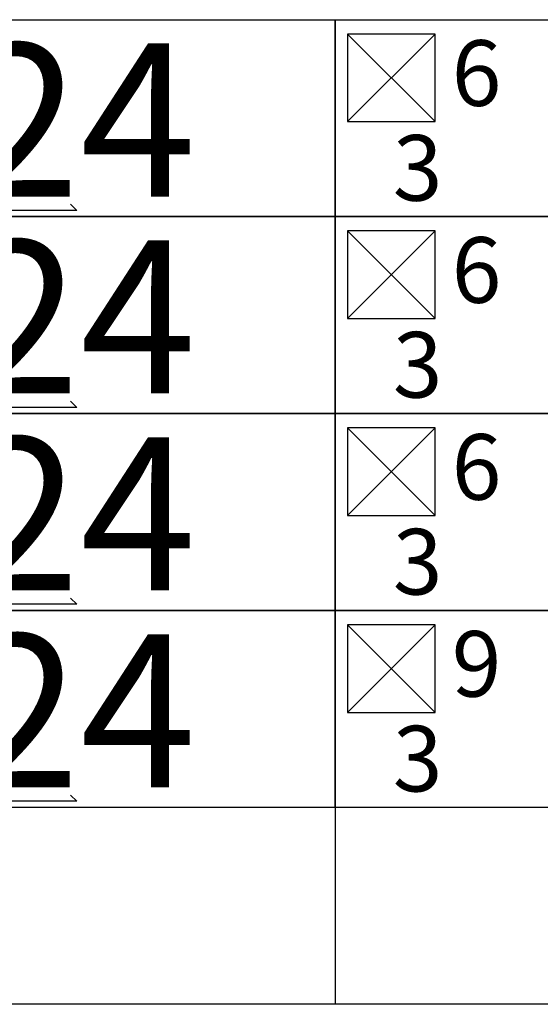
# Model space of a CAD drawing. Units: centimetres. Extents: x 136 to 6353, y -2169 to 3483.
# Drawn here: x 4803 to 4922, y 856 to 1081 of the extents above; entities that cross this region are included whole.
import ezdxf
from ezdxf.enums import TextEntityAlignment as Align

# ---------------------------------------------------------------- set-up
doc = ezdxf.new("R2010")
doc.units = ezdxf.units.CM
for name, color, linetype in [('Reakcje CK0-slupy', 7, 'Continuous'), ('Reakcje CK1-slupy', 7, 'Continuous'), ('Reakcje CK2-slupy', 7, 'Continuous'), ('Reakcje CK3-slupy', 7, 'Continuous')]:
    doc.layers.add(name, color=color, linetype=linetype)
doc.styles.get("Standard").update_dxf_attribs({"font": 'ARIAL.TTF'})
doc.styles.add('Standard2', font='ARIAL.TTF')

# ---------------------------------------------------------------- blocks, each defined once
blk = doc.blocks.new('*U40')
at = {"color": 252}
for p, q in [((0.3713, 2.5), (2.2213, 2.5)), ((2.2213, 2.5), (2.2213, 0.25)), ((2.2213, 2.5), (3.1463, 2.5)), ((2.2213, 0.25), (0.3713, 0.25)), ((3.1463, 0.25), (2.2213, 0.25))]:
    blk.add_line(p, q, dxfattribs=at)
for p, q in [((2.2494, 2.4672), (2.4494, 2.2672)), ((2.2494, 2.2672), (2.4494, 2.4672))]:
    blk.add_line(p, q)
for points in [[(0.3713, 2.5), (2.2213, 2.5), (2.2213, 2.05), (0.3713, 2.05)], [(2.2213, 2.5), (3.1463, 2.5), (3.1463, 2.05), (2.2213, 2.05)]]:
    blk.add_lwpolyline(points, close=True, dxfattribs=at)
blk.add_lwpolyline([(2.2494, 2.2672), (2.4494, 2.2672), (2.4494, 2.4672), (2.2494, 2.4672)], close=True)
at = {"color": 1}
blk.add_lwpolyline([(1.6162, 2.0782), (1.6304, 2.0641), (1.4174, 2.0641), (1.4315, 2.0499)], dxfattribs=at)
at = {"color": 0, "style": 'Standard2'}
blk.add_attdef('hh', text='', height=0.35, dxfattribs=at).set_placement((1.2034, 2.2708), align=Align.MIDDLE_RIGHT)
at = {"color": 1, "width": 0.5}
blk.add_attdef('atrybut2', text='', height=0.06, dxfattribs=at).set_placement((1.2848, 2.4546), align=Align.MIDDLE_CENTER)
at = {"color": 0, "style": 'Standard2'}
blk.add_attdef('bb', text='', height=0.35, dxfattribs=at).set_placement((1.3731, 2.2708), align=Align.MIDDLE_LEFT)
at = {"color": 1, "width": 0.5}
blk.add_attdef('Sum+RZ', text='', height=0.15, dxfattribs=at).set_placement((3.2386, 2.2907), align=Align.BOTTOM_LEFT)
at = {"color": 253, "width": 0.7, "flags": 1}
blk.add_attdef('opis_001', (4.0977, 2.4357), '', height=0.05, dxfattribs=at)
at = {"color": 0, "style": 'Standard2'}
blk.add_attdef('symbol', text='', height=0.3, dxfattribs=at).set_placement((-0.2602, 2.2864), align=Align.MIDDLE_CENTER)
at = {"color": 3, "style": 'Standard2'}
blk.add_attdef('nb', text='', height=0.15, dxfattribs=at).set_placement((2.4875, 2.378), align=Align.MIDDLE_LEFT)
at = {"color": 253, "width": 0.7}
for tag, height, p in [('a', 0.07, (2.963, 2.4436)), ('Stal', 0.07, (2.7142, 2.1121)), ('ex', 0.05, (3.2525, 2.0944)), ('ey', 0.05, (3.4537, 2.0944))]:
    blk.add_attdef(tag, text='', height=height, dxfattribs=at).set_placement(p, align=Align.MIDDLE_LEFT)
at = {"color": 253, "width": 0.5}
for tag, p in [('NAD+RZ', (3.7509, 2.4696)), ('NAD-RZ', (3.7509, 2.4396)), ('WGRZ+RZ', (3.7509, 2.4096)), ('WGRZ+MX', (3.8031, 2.4096)), ('WGRZ+MY', (3.8602, 2.4096)), ('WGMX+RZ', (3.7509, 2.3796)), ('WGMX+MX', (3.8031, 2.3796)), ('WGMX+MY', (3.8602, 2.3796)), ('WGMY+RZ', (3.7509, 2.3496)), ('WGMY+MX', (3.8031, 2.3496)), ('WGMY+MY', (3.8602, 2.3496)), ('WGRZ-RZ', (3.7509, 2.3196)), ('WGRZ-MX', (3.8031, 2.3196)), ('WGRZ-MY', (3.8602, 2.3196)), ('WGMX-RZ', (3.7509, 2.2896)), ('WGMX-MX', (3.8031, 2.2896)), ('WGMX-MY', (3.8602, 2.2896)), ('WGMY-RZ', (3.7509, 2.2596)), ('WGMY-MX', (3.8031, 2.2596)), ('WGMY-MY', (3.8602, 2.2596)), ('Sum-RZ', (3.7509, 2.1923))]:
    blk.add_attdef(tag, text='', height=0.025, dxfattribs=at).set_placement(p, align=Align.TOP_RIGHT)
at = {"color": 253, "width": 0.7, "flags": 1}
for tag, p in [('atrybut3', (5.198, 2.4112)), ('idslupapod', (4.7071, 2.347)), ('atrybut4', (5.198, 2.2943)), ('idslupanad', (4.7071, 2.2202)), ('atrybut5', (5.1939, 2.1775))]:
    blk.add_attdef(tag, text='', height=0.1, dxfattribs=at).set_placement(p, align=Align.MIDDLE_CENTER)
at = {"color": 253, "width": 0.7}
blk.add_attdef('atrybut1', text='', height=0.1, rotation=90, dxfattribs=at).set_placement((-0.9287, 2.0665), align=Align.MIDDLE_LEFT)
blk.add_attdef('lcol', text='', height=0.05, dxfattribs=at).set_placement((1.3706, 2.3806), align=Align.MIDDLE_RIGHT)
blk.add_attdef('Bet', text='', height=0.07, dxfattribs=at).set_placement((1.2886, 2.2965), align=Align.MIDDLE_CENTER)
at = {"color": 253, "style": 'Standard2'}
blk.add_attdef('fi', text='', height=0.15, dxfattribs=at).set_placement((2.8421, 2.2361), align=Align.MIDDLE_LEFT)
at = {"color": 253, "width": 0.5}
for tag, p in [('Ekstr+MX', (3.1962, 2.2957)), ('Ekstr+MY', (3.3948, 2.2957))]:
    blk.add_attdef(tag, text='', height=0.1, dxfattribs=at).set_placement(p, align=Align.TOP_LEFT)
at = {"color": 1, "style": 'Standard2'}
blk.add_attdef('nh', text='', height=0.15, dxfattribs=at).set_placement((2.4097, 2.2364), align=Align.TOP_CENTER)
at = {"color": 253, "width": 0.7}
blk.add_attdef('redukcja-momentow', text='', height=0.05, dxfattribs=at).set_placement((3.4442, 2.1197), align=Align.BOTTOM_LEFT)
blk = doc.blocks.new('*U29')
at = {"color": 252}
for p, q in [((0.3713, 2.5), (2.2213, 2.5)), ((2.2213, 2.5), (2.2213, 0.25)), ((2.2213, 2.5), (3.1463, 2.5)), ((2.2213, 0.25), (0.3713, 0.25)), ((3.1463, 0.25), (2.2213, 0.25))]:
    blk.add_line(p, q, dxfattribs=at)
for p, q in [((2.2494, 1.1172), (2.4494, 0.9172)), ((2.2494, 0.9172), (2.4494, 1.1172))]:
    blk.add_line(p, q)
for points in [[(0.3713, 1.15), (2.2213, 1.15), (2.2213, 0.7), (0.3713, 0.7)], [(2.2213, 1.15), (3.1463, 1.15), (3.1463, 0.7), (2.2213, 0.7)]]:
    blk.add_lwpolyline(points, close=True, dxfattribs=at)
blk.add_lwpolyline([(2.2494, 0.9172), (2.4494, 0.9172), (2.4494, 1.1172), (2.2494, 1.1172)], close=True)
at = {"color": 1}
blk.add_lwpolyline([(1.6162, 0.7282), (1.6304, 0.7141), (1.4174, 0.7141), (1.4315, 0.6999)], dxfattribs=at)
at = {"color": 0, "style": 'Standard2'}
blk.add_attdef('hh', text='', height=0.35, dxfattribs=at).set_placement((1.2034, 0.9208), align=Align.MIDDLE_RIGHT)
at = {"color": 1, "width": 0.5}
blk.add_attdef('atrybut2', text='', height=0.06, dxfattribs=at).set_placement((1.2848, 1.1046), align=Align.MIDDLE_CENTER)
at = {"color": 0, "style": 'Standard2'}
blk.add_attdef('bb', text='', height=0.35, dxfattribs=at).set_placement((1.3731, 0.9208), align=Align.MIDDLE_LEFT)
at = {"color": 1, "width": 0.5}
blk.add_attdef('Sum+RZ', text='', height=0.15, dxfattribs=at).set_placement((3.2386, 0.9407), align=Align.BOTTOM_LEFT)
at = {"color": 253, "width": 0.7, "flags": 1}
blk.add_attdef('opis_001', (4.0977, 1.0857), '', height=0.05, dxfattribs=at)
at = {"color": 0, "style": 'Standard2'}
blk.add_attdef('symbol', text='', height=0.3, dxfattribs=at).set_placement((-0.2602, 0.9364), align=Align.MIDDLE_CENTER)
at = {"color": 3, "style": 'Standard2'}
blk.add_attdef('nb', text='', height=0.15, dxfattribs=at).set_placement((2.4875, 1.028), align=Align.MIDDLE_LEFT)
at = {"color": 253, "width": 0.7}
for tag, height, p in [('a', 0.07, (2.963, 1.0936)), ('Stal', 0.07, (2.7142, 0.7621)), ('ex', 0.05, (3.2525, 0.7444)), ('ey', 0.05, (3.4537, 0.7444))]:
    blk.add_attdef(tag, text='', height=height, dxfattribs=at).set_placement(p, align=Align.MIDDLE_LEFT)
at = {"color": 253, "width": 0.5}
for tag, p in [('NAD+RZ', (3.7509, 1.1196)), ('NAD-RZ', (3.7509, 1.0896)), ('WGRZ+RZ', (3.7509, 1.0596)), ('WGRZ+MX', (3.8031, 1.0596)), ('WGRZ+MY', (3.8602, 1.0596)), ('WGMX+RZ', (3.7509, 1.0296)), ('WGMX+MX', (3.8031, 1.0296)), ('WGMX+MY', (3.8602, 1.0296)), ('WGMY+RZ', (3.7509, 0.9996)), ('WGMY+MX', (3.8031, 0.9996)), ('WGMY+MY', (3.8602, 0.9996)), ('WGRZ-RZ', (3.7509, 0.9696)), ('WGRZ-MX', (3.8031, 0.9696)), ('WGRZ-MY', (3.8602, 0.9696)), ('WGMX-RZ', (3.7509, 0.9396)), ('WGMX-MX', (3.8031, 0.9396)), ('WGMX-MY', (3.8602, 0.9396)), ('WGMY-RZ', (3.7509, 0.9096)), ('WGMY-MX', (3.8031, 0.9096)), ('WGMY-MY', (3.8602, 0.9096)), ('Sum-RZ', (3.7509, 0.8423))]:
    blk.add_attdef(tag, text='', height=0.025, dxfattribs=at).set_placement(p, align=Align.TOP_RIGHT)
at = {"color": 253, "width": 0.7, "flags": 1}
for tag, p in [('atrybut3', (5.198, 1.0612)), ('idslupapod', (4.7071, 0.997)), ('atrybut4', (5.198, 0.9443)), ('idslupanad', (4.7071, 0.8702)), ('atrybut5', (5.1939, 0.8275))]:
    blk.add_attdef(tag, text='', height=0.1, dxfattribs=at).set_placement(p, align=Align.MIDDLE_CENTER)
at = {"color": 253, "width": 0.7}
blk.add_attdef('atrybut1', text='', height=0.1, rotation=90, dxfattribs=at).set_placement((-0.9287, 0.7165), align=Align.MIDDLE_LEFT)
blk.add_attdef('lcol', text='', height=0.05, dxfattribs=at).set_placement((1.3706, 1.0306), align=Align.MIDDLE_RIGHT)
blk.add_attdef('Bet', text='', height=0.07, dxfattribs=at).set_placement((1.2886, 0.9465), align=Align.MIDDLE_CENTER)
at = {"color": 253, "style": 'Standard2'}
blk.add_attdef('fi', text='', height=0.15, dxfattribs=at).set_placement((2.8421, 0.8861), align=Align.MIDDLE_LEFT)
at = {"color": 253, "width": 0.5}
for tag, p in [('Ekstr+MX', (3.1962, 0.9457)), ('Ekstr+MY', (3.3948, 0.9457))]:
    blk.add_attdef(tag, text='', height=0.1, dxfattribs=at).set_placement(p, align=Align.TOP_LEFT)
at = {"color": 1, "style": 'Standard2'}
blk.add_attdef('nh', text='', height=0.15, dxfattribs=at).set_placement((2.4097, 0.8864), align=Align.TOP_CENTER)
at = {"color": 253, "width": 0.7}
blk.add_attdef('redukcja-momentow', text='', height=0.05, dxfattribs=at).set_placement((3.4442, 0.7697), align=Align.BOTTOM_LEFT)
blk = doc.blocks.new('*U26')
at = {"color": 252}
for p, q in [((0.3713, 2.5), (2.2213, 2.5)), ((2.2213, 2.5), (2.2213, 0.25)), ((2.2213, 2.5), (3.1463, 2.5)), ((2.2213, 0.25), (0.3713, 0.25)), ((3.1463, 0.25), (2.2213, 0.25))]:
    blk.add_line(p, q, dxfattribs=at)
for p, q in [((2.2494, 1.5672), (2.4494, 1.3672)), ((2.2494, 1.3672), (2.4494, 1.5672))]:
    blk.add_line(p, q)
for points in [[(0.3713, 1.6), (2.2213, 1.6), (2.2213, 1.15), (0.3713, 1.15)], [(2.2213, 1.6), (3.1463, 1.6), (3.1463, 1.15), (2.2213, 1.15)]]:
    blk.add_lwpolyline(points, close=True, dxfattribs=at)
blk.add_lwpolyline([(2.2494, 1.3672), (2.4494, 1.3672), (2.4494, 1.5672), (2.2494, 1.5672)], close=True)
at = {"color": 1}
blk.add_lwpolyline([(1.6162, 1.1782), (1.6304, 1.1641), (1.4174, 1.1641), (1.4315, 1.1499)], dxfattribs=at)
at = {"color": 0, "style": 'Standard2'}
blk.add_attdef('hh', text='', height=0.35, dxfattribs=at).set_placement((1.2034, 1.3708), align=Align.MIDDLE_RIGHT)
at = {"color": 1, "width": 0.5}
blk.add_attdef('atrybut2', text='', height=0.06, dxfattribs=at).set_placement((1.2848, 1.5546), align=Align.MIDDLE_CENTER)
at = {"color": 0, "style": 'Standard2'}
blk.add_attdef('bb', text='', height=0.35, dxfattribs=at).set_placement((1.3731, 1.3708), align=Align.MIDDLE_LEFT)
at = {"color": 1, "width": 0.5}
blk.add_attdef('Sum+RZ', text='', height=0.15, dxfattribs=at).set_placement((3.2386, 1.3907), align=Align.BOTTOM_LEFT)
at = {"color": 253, "width": 0.7, "flags": 1}
blk.add_attdef('opis_001', (4.0977, 1.5357), '', height=0.05, dxfattribs=at)
at = {"color": 0, "style": 'Standard2'}
blk.add_attdef('symbol', text='', height=0.3, dxfattribs=at).set_placement((-0.2602, 1.3864), align=Align.MIDDLE_CENTER)
at = {"color": 3, "style": 'Standard2'}
blk.add_attdef('nb', text='', height=0.15, dxfattribs=at).set_placement((2.4875, 1.478), align=Align.MIDDLE_LEFT)
at = {"color": 253, "width": 0.7}
for tag, height, p in [('a', 0.07, (2.963, 1.5436)), ('Stal', 0.07, (2.7142, 1.2121)), ('ex', 0.05, (3.2525, 1.1944)), ('ey', 0.05, (3.4537, 1.1944))]:
    blk.add_attdef(tag, text='', height=height, dxfattribs=at).set_placement(p, align=Align.MIDDLE_LEFT)
at = {"color": 253, "width": 0.5}
for tag, p in [('NAD+RZ', (3.7509, 1.5696)), ('NAD-RZ', (3.7509, 1.5396)), ('WGRZ+RZ', (3.7509, 1.5096)), ('WGRZ+MX', (3.8031, 1.5096)), ('WGRZ+MY', (3.8602, 1.5096)), ('WGMX+RZ', (3.7509, 1.4796)), ('WGMX+MX', (3.8031, 1.4796)), ('WGMX+MY', (3.8602, 1.4796)), ('WGMY+RZ', (3.7509, 1.4496)), ('WGMY+MX', (3.8031, 1.4496)), ('WGMY+MY', (3.8602, 1.4496)), ('WGRZ-RZ', (3.7509, 1.4196)), ('WGRZ-MX', (3.8031, 1.4196)), ('WGRZ-MY', (3.8602, 1.4196)), ('WGMX-RZ', (3.7509, 1.3896)), ('WGMX-MX', (3.8031, 1.3896)), ('WGMX-MY', (3.8602, 1.3896)), ('WGMY-RZ', (3.7509, 1.3596)), ('WGMY-MX', (3.8031, 1.3596)), ('WGMY-MY', (3.8602, 1.3596)), ('Sum-RZ', (3.7509, 1.2923))]:
    blk.add_attdef(tag, text='', height=0.025, dxfattribs=at).set_placement(p, align=Align.TOP_RIGHT)
at = {"color": 253, "width": 0.7, "flags": 1}
for tag, p in [('atrybut3', (5.198, 1.5112)), ('idslupapod', (4.7071, 1.447)), ('atrybut4', (5.198, 1.3943)), ('idslupanad', (4.7071, 1.3202)), ('atrybut5', (5.1939, 1.2775))]:
    blk.add_attdef(tag, text='', height=0.1, dxfattribs=at).set_placement(p, align=Align.MIDDLE_CENTER)
at = {"color": 253, "width": 0.7}
blk.add_attdef('atrybut1', text='', height=0.1, rotation=90, dxfattribs=at).set_placement((-0.9287, 1.1665), align=Align.MIDDLE_LEFT)
blk.add_attdef('lcol', text='', height=0.05, dxfattribs=at).set_placement((1.3706, 1.4806), align=Align.MIDDLE_RIGHT)
blk.add_attdef('Bet', text='', height=0.07, dxfattribs=at).set_placement((1.2886, 1.3965), align=Align.MIDDLE_CENTER)
at = {"color": 253, "style": 'Standard2'}
blk.add_attdef('fi', text='', height=0.15, dxfattribs=at).set_placement((2.8421, 1.3361), align=Align.MIDDLE_LEFT)
at = {"color": 253, "width": 0.5}
for tag, p in [('Ekstr+MX', (3.1962, 1.3957)), ('Ekstr+MY', (3.3948, 1.3957))]:
    blk.add_attdef(tag, text='', height=0.1, dxfattribs=at).set_placement(p, align=Align.TOP_LEFT)
at = {"color": 1, "style": 'Standard2'}
blk.add_attdef('nh', text='', height=0.15, dxfattribs=at).set_placement((2.4097, 1.3364), align=Align.TOP_CENTER)
at = {"color": 253, "width": 0.7}
blk.add_attdef('redukcja-momentow', text='', height=0.05, dxfattribs=at).set_placement((3.4442, 1.2197), align=Align.BOTTOM_LEFT)
blk = doc.blocks.new('*U23')
at = {"color": 252}
for p, q in [((0.3713, 2.5), (2.2213, 2.5)), ((2.2213, 2.5), (2.2213, 0.25)), ((2.2213, 2.5), (3.1463, 2.5)), ((2.2213, 0.25), (0.3713, 0.25)), ((3.1463, 0.25), (2.2213, 0.25))]:
    blk.add_line(p, q, dxfattribs=at)
for p, q in [((2.2494, 2.0172), (2.4494, 1.8172)), ((2.2494, 1.8172), (2.4494, 2.0172))]:
    blk.add_line(p, q)
for points in [[(0.3713, 2.05), (2.2213, 2.05), (2.2213, 1.6), (0.3713, 1.6)], [(2.2213, 2.05), (3.1463, 2.05), (3.1463, 1.6), (2.2213, 1.6)]]:
    blk.add_lwpolyline(points, close=True, dxfattribs=at)
blk.add_lwpolyline([(2.2494, 1.8172), (2.4494, 1.8172), (2.4494, 2.0172), (2.2494, 2.0172)], close=True)
at = {"color": 1}
blk.add_lwpolyline([(1.6162, 1.6282), (1.6304, 1.6141), (1.4174, 1.6141), (1.4315, 1.5999)], dxfattribs=at)
at = {"color": 0, "style": 'Standard2'}
blk.add_attdef('hh', text='', height=0.35, dxfattribs=at).set_placement((1.2034, 1.8208), align=Align.MIDDLE_RIGHT)
at = {"color": 1, "width": 0.5}
blk.add_attdef('atrybut2', text='', height=0.06, dxfattribs=at).set_placement((1.2848, 2.0046), align=Align.MIDDLE_CENTER)
at = {"color": 0, "style": 'Standard2'}
blk.add_attdef('bb', text='', height=0.35, dxfattribs=at).set_placement((1.3731, 1.8208), align=Align.MIDDLE_LEFT)
at = {"color": 1, "width": 0.5}
blk.add_attdef('Sum+RZ', text='', height=0.15, dxfattribs=at).set_placement((3.2386, 1.8407), align=Align.BOTTOM_LEFT)
at = {"color": 253, "width": 0.7, "flags": 1}
blk.add_attdef('opis_001', (4.0977, 1.9857), '', height=0.05, dxfattribs=at)
at = {"color": 0, "style": 'Standard2'}
blk.add_attdef('symbol', text='', height=0.3, dxfattribs=at).set_placement((-0.2602, 1.8364), align=Align.MIDDLE_CENTER)
at = {"color": 3, "style": 'Standard2'}
blk.add_attdef('nb', text='', height=0.15, dxfattribs=at).set_placement((2.4875, 1.928), align=Align.MIDDLE_LEFT)
at = {"color": 253, "width": 0.7}
for tag, height, p in [('a', 0.07, (2.963, 1.9936)), ('Stal', 0.07, (2.7142, 1.6621)), ('ex', 0.05, (3.2525, 1.6444)), ('ey', 0.05, (3.4537, 1.6444))]:
    blk.add_attdef(tag, text='', height=height, dxfattribs=at).set_placement(p, align=Align.MIDDLE_LEFT)
at = {"color": 253, "width": 0.5}
for tag, p in [('NAD+RZ', (3.7509, 2.0196)), ('NAD-RZ', (3.7509, 1.9896)), ('WGRZ+RZ', (3.7509, 1.9596)), ('WGRZ+MX', (3.8031, 1.9596)), ('WGRZ+MY', (3.8602, 1.9596)), ('WGMX+RZ', (3.7509, 1.9296)), ('WGMX+MX', (3.8031, 1.9296)), ('WGMX+MY', (3.8602, 1.9296)), ('WGMY+RZ', (3.7509, 1.8996)), ('WGMY+MX', (3.8031, 1.8996)), ('WGMY+MY', (3.8602, 1.8996)), ('WGRZ-RZ', (3.7509, 1.8696)), ('WGRZ-MX', (3.8031, 1.8696)), ('WGRZ-MY', (3.8602, 1.8696)), ('WGMX-RZ', (3.7509, 1.8396)), ('WGMX-MX', (3.8031, 1.8396)), ('WGMX-MY', (3.8602, 1.8396)), ('WGMY-RZ', (3.7509, 1.8096)), ('WGMY-MX', (3.8031, 1.8096)), ('WGMY-MY', (3.8602, 1.8096)), ('Sum-RZ', (3.7509, 1.7423))]:
    blk.add_attdef(tag, text='', height=0.025, dxfattribs=at).set_placement(p, align=Align.TOP_RIGHT)
at = {"color": 253, "width": 0.7, "flags": 1}
for tag, p in [('atrybut3', (5.198, 1.9612)), ('idslupapod', (4.7071, 1.897)), ('atrybut4', (5.198, 1.8443)), ('idslupanad', (4.7071, 1.7702)), ('atrybut5', (5.1939, 1.7275))]:
    blk.add_attdef(tag, text='', height=0.1, dxfattribs=at).set_placement(p, align=Align.MIDDLE_CENTER)
at = {"color": 253, "width": 0.7}
blk.add_attdef('atrybut1', text='', height=0.1, rotation=90, dxfattribs=at).set_placement((-0.9287, 1.6165), align=Align.MIDDLE_LEFT)
blk.add_attdef('lcol', text='', height=0.05, dxfattribs=at).set_placement((1.3706, 1.9306), align=Align.MIDDLE_RIGHT)
blk.add_attdef('Bet', text='', height=0.07, dxfattribs=at).set_placement((1.2886, 1.8465), align=Align.MIDDLE_CENTER)
at = {"color": 253, "style": 'Standard2'}
blk.add_attdef('fi', text='', height=0.15, dxfattribs=at).set_placement((2.8421, 1.7861), align=Align.MIDDLE_LEFT)
at = {"color": 253, "width": 0.5}
for tag, p in [('Ekstr+MX', (3.1962, 1.8457)), ('Ekstr+MY', (3.3948, 1.8457))]:
    blk.add_attdef(tag, text='', height=0.1, dxfattribs=at).set_placement(p, align=Align.TOP_LEFT)
at = {"color": 1, "style": 'Standard2'}
blk.add_attdef('nh', text='', height=0.15, dxfattribs=at).set_placement((2.4097, 1.7864), align=Align.TOP_CENTER)
at = {"color": 253, "width": 0.7}
blk.add_attdef('redukcja-momentow', text='', height=0.05, dxfattribs=at).set_placement((3.4442, 1.6697), align=Align.BOTTOM_LEFT)

msp = doc.modelspace()

# ---------------------------------------------------------------- block references
at = {"layer": 'Reakcje CK0-slupy', "color": 5}
ref = msp.add_blockref('*U29', (4653, 831, 300), dxfattribs=dict(at, xscale=100, yscale=100, zscale=100))
ref.add_attrib('bb', '24', dxfattribs={"layer": '0', "color": 0, "height": 35, "style": 'Standard2'}).set_placement((4790.31, 923.08, 300), align=Align.MIDDLE_LEFT)
ref.add_attrib('nh', '3', dxfattribs={"layer": '0', "color": 1, "height": 15, "style": 'Standard2'}).set_placement((4893.97, 919.64, 300), align=Align.TOP_CENTER)
ref.add_attrib('nb', '9', dxfattribs={"layer": '0', "color": 3, "height": 15, "style": 'Standard2'}).set_placement((4901.75, 933.8, 300), align=Align.MIDDLE_LEFT)
at = {"layer": 'Reakcje CK1-slupy', "color": 5}
ref = msp.add_blockref('*U26', (4653, 831, 600), dxfattribs=dict(at, xscale=100, yscale=100, zscale=100))
ref.add_attrib('bb', '24', dxfattribs={"layer": '0', "color": 0, "height": 35, "style": 'Standard2'}).set_placement((4790.31, 968.08, 600), align=Align.MIDDLE_LEFT)
ref.add_attrib('nh', '3', dxfattribs={"layer": '0', "color": 1, "height": 15, "style": 'Standard2'}).set_placement((4893.97, 964.64, 600), align=Align.TOP_CENTER)
ref.add_attrib('nb', '6', dxfattribs={"layer": '0', "color": 3, "height": 15, "style": 'Standard2'}).set_placement((4901.75, 978.8, 600), align=Align.MIDDLE_LEFT)
at = {"layer": 'Reakcje CK2-slupy', "color": 5}
ref = msp.add_blockref('*U23', (4653, 831, 900), dxfattribs=dict(at, xscale=100, yscale=100, zscale=100))
ref.add_attrib('bb', '24', dxfattribs={"layer": '0', "color": 0, "height": 35, "style": 'Standard2'}).set_placement((4790.31, 1013.08, 900), align=Align.MIDDLE_LEFT)
ref.add_attrib('nh', '3', dxfattribs={"layer": '0', "color": 1, "height": 15, "style": 'Standard2'}).set_placement((4893.97, 1009.64, 900), align=Align.TOP_CENTER)
ref.add_attrib('nb', '6', dxfattribs={"layer": '0', "color": 3, "height": 15, "style": 'Standard2'}).set_placement((4901.75, 1023.8, 900), align=Align.MIDDLE_LEFT)
at = {"layer": 'Reakcje CK3-slupy', "color": 5}
ref = msp.add_blockref('*U40', (4653, 831, 1200), dxfattribs=dict(at, xscale=100, yscale=100, zscale=100))
ref.add_attrib('bb', '24', dxfattribs={"layer": '0', "color": 0, "height": 35, "style": 'Standard2'}).set_placement((4790.31, 1058.08, 1200), align=Align.MIDDLE_LEFT)
ref.add_attrib('nh', '3', dxfattribs={"layer": '0', "color": 1, "height": 15, "style": 'Standard2'}).set_placement((4893.97, 1054.64, 1200), align=Align.TOP_CENTER)
ref.add_attrib('nb', '6', dxfattribs={"layer": '0', "color": 3, "height": 15, "style": 'Standard2'}).set_placement((4901.75, 1068.8, 1200), align=Align.MIDDLE_LEFT)

doc.saveas('drawing.dxf')
